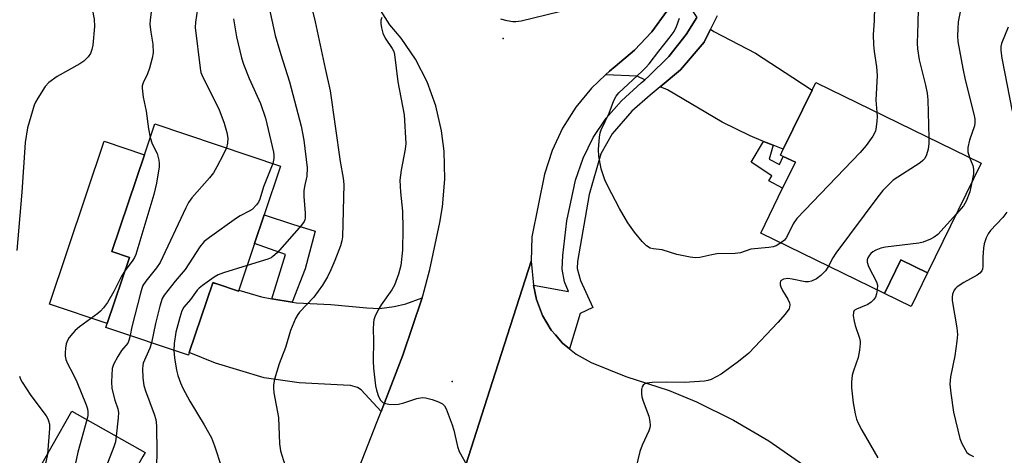
# Model space of a CAD drawing. Units: inches. Extents: x 1315759 to 1321759, y 489449 to 493449.
# Drawn here: x 1318920 to 1319174, y 490231 to 490343 of the extents above; entities that cross this region are included whole.
import ezdxf

# ---------------------------------------------------------------- set-up
doc = ezdxf.new("R2010")
doc.units = ezdxf.units.IN
doc.header["$MEASUREMENT"] = 0
for name, color, linetype in [('BLDG-Footprint', 5, 'Continuous'), ('CULTRL-Pad', 6, 'Continuous'), ('ELEV-Spot Elevation', 7, 'Continuous'), ('TRANS-Driveway', 251, 'Continuous'), ('TRANS-Non Street Sidewalk', 7, 'Continuous'), ('TRANS-Road', 130, 'Continuous'), ('TRANS-Street Sidewalk', 7, 'Continuous'), ('Undefined', 1, 'Continuous')]:
    doc.layers.add(name, color=color, linetype=linetype)

msp = doc.modelspace()

# ---------------------------------------------------------------- linework, layer by layer
at = {"layer": 'BLDG-Footprint'}
for points, elevation in [([(1319167.89, 490306.26), (1319154.08, 490277.94), (1319147.18, 490281.3), (1319142.95, 490272.62), (1319111.03, 490288.19), (1319116.68, 490299.79), (1319119.96, 490306.5), (1319116.83, 490308.03), (1319116.12, 490308.38), (1319116.85, 490309.88), (1319124.28, 490325.12), (1319125.23, 490327.06)], 262.2), ([(1318980.49, 490285.58), (1318976.41, 490273.48), (1318976.32, 490273.21), (1318970.73, 490275.09), (1318969.72, 490275.44), (1318969.69, 490275.36), (1318963.64, 490257.39), (1318963.41, 490256.7), (1318942.12, 490263.87), (1318942.45, 490264.86), (1318948.21, 490281.96), (1318943.66, 490283.49), (1318952.07, 490308.45), (1318954.78, 490316.46), (1318987.21, 490305.53), (1318982.96, 490292.9)], 271.94), ([(1318951.65, 490230.53), (1318942.8, 490214.9), (1318949.99, 490210.83), (1318949.95, 490210.76), (1318942.78, 490198.1), (1318938.64, 490190.79), (1318932.49, 490179.94), (1318902.94, 490196.67), (1318919.73, 490226.32), (1318923.19, 490224.37), (1318933.33, 490242.27), (1318952.24, 490231.55)], 274.9)]:
    msp.add_lwpolyline(points, close=True, dxfattribs=dict(at, elevation=elevation))
at = {"layer": 'CULTRL-Pad'}
for points in [[(1318948.21, 490281.96), (1318942.45, 490264.86), (1318927.57, 490269.88), (1318941.74, 490311.93), (1318952.07, 490308.45), (1318943.66, 490283.49)], [(1319154.08, 490277.94), (1319149.85, 490269.26), (1319142.95, 490272.62), (1319147.18, 490281.3)]]:
    msp.add_lwpolyline(points, close=True, dxfattribs=at)
at = {"layer": 'ELEV-Spot Elevation'}
for p in [(1319044.64, 490338.49, 263.92), (1319031.44, 490249.95, 263.93)]:
    msp.add_point(p, dxfattribs=at)
at = {"layer": 'TRANS-Driveway'}
for points in [[(1319094.58, 490343.91), (1319091.79, 490339.5), (1319087.29, 490333.84), (1319082.19, 490328.71), (1319081.15, 490327.81), (1319079.19, 490328.7), (1319071.01, 490329.1), (1319072.01, 490330.05), (1319073.48, 490331.24), (1319078.47, 490335.44), (1319082.93, 490340.2), (1319086.77, 490345.47), (1319089.87, 490351.02)], [(1319114.26, 490310.91), (1319111.77, 490311.91), (1319108.29, 490313.29), (1319101.11, 490316.82), (1319086.97, 490325.18), (1319085.11, 490326.02), (1319090.3, 490330.34), (1319096.45, 490337.52), (1319098.08, 490340.85), (1319098.96, 490340.24), (1319109.67, 490334.7), (1319119.28, 490328.35), (1319124.28, 490325.12), (1319116.85, 490309.88)], [(1318984.98, 490271.28), (1318990.2, 490270.41), (1318991.29, 490270.23), (1319000.17, 490269.83), (1319009.46, 490268.94), (1319012.7, 490268.74), (1319016.53, 490269.25), (1319019.46, 490269.96), (1319023.7, 490271.48), (1319018.75, 490256.75), (1319013.11, 490242.18), (1319007.98, 490247.73), (1319007.07, 490248.34), (1319005.25, 490248.84), (1319003.43, 490248.94), (1318992.02, 490249.53), (1318982.93, 490250.83), (1318970.41, 490254.65), (1318963.64, 490257.39), (1318969.7, 490275.36), (1318970.73, 490275.09), (1318976.32, 490273.21), (1318976.41, 490273.48), (1318982.3, 490271.73)]]:
    msp.add_lwpolyline(points, close=True, dxfattribs=at)
at = {"layer": 'TRANS-Non Street Sidewalk'}
for points in [[(1319114.26, 490310.91), (1319113.2, 490307.35), (1319115.84, 490305.97), (1319116.83, 490308.03), (1319119.96, 490306.51), (1319116.68, 490299.79), (1319113.14, 490301.75), (1319113.9, 490303.04), (1319108.59, 490306.5), (1319111.77, 490311.91)], [(1318990.2, 490270.41), (1318984.98, 490271.28), (1318988.47, 490282.73), (1318980.49, 490285.58), (1318982.96, 490292.9), (1318990.28, 490290.5), (1318996.14, 490288.69), (1318993.52, 490279)]]:
    msp.add_lwpolyline(points, close=True, dxfattribs=at)
at = {"layer": 'TRANS-Road'}
msp.add_lwpolyline([(1319030.83, 490215.48), (1319041.89, 490249.93), (1319051.84, 490280.97), (1319052.45, 490274.77), (1319053.2, 490271.09), (1319054.74, 490266.99), (1319057.02, 490263.15), (1319058.07, 490261.94), (1319059.94, 490259.77), (1319061.68, 490258.36), (1319063.41, 490256.96), (1319067.32, 490254.8), (1319076.21, 490251.17), (1319087.42, 490247.55), (1319094.44, 490244.64), (1319103.98, 490239.95), (1319113.14, 490234.56), (1319121.88, 490228.51)], dxfattribs=at)
for points in [[(1319002.05, 490213.86, 0), (1319012.1, 490239.58, 0), (1319013.11, 490242.18, 0), (1319018.75, 490256.75, 0), (1319023.7, 490271.48, 0), (1319023.87, 490272.01, 0), (1319025.69, 490278.82, 0), (1319028.29, 490291, 0), (1319028.97, 490294.99, 0), (1319029.57, 490302.17, 0), (1319029.38, 490309.37, 0), (1319028.73, 490314.66, 0), (1319027.23, 490321.06, 0), (1319024.97, 490327.23, 0), (1319022, 490333.09, 0), (1319018.34, 490338.54, 0), (1319015.39, 490342.02, 0), (1319012.36, 490346.71, 0)], [(1319086.77, 490345.47, 0), (1319082.93, 490340.2, 0), (1319078.47, 490335.44, 0), (1319073.48, 490331.24, 0), (1319072.01, 490330.05, 0), (1319071.01, 490329.1, 0), (1319067.39, 490325.65, 0), (1319063.34, 490320.71, 0), (1319059.93, 490315.3, 0), (1319057.22, 490309.52, 0), (1319055.24, 490303.45, 0), (1319052.02, 490287.24, 0), (1319051.84, 490280.97, 0), (1319041.89, 490249.93, 0), (1319030.83, 490215.48, 0)]]:
    msp.add_polyline3d(points, dxfattribs=at)
at = {"layer": 'TRANS-Street Sidewalk'}
msp.add_lwpolyline([(1319099.77, 490344.29), (1319098.08, 490340.85), (1319096.45, 490337.52), (1319090.3, 490330.34), (1319085.11, 490326.02), (1319082.53, 490323.87), (1319077.79, 490319.72), (1319072.75, 490313.86), (1319069.83, 490308.7), (1319066.81, 490298.2), (1319063.8, 490280.93), (1319063.71, 490279.11), (1319064.52, 490275.98), (1319067.76, 490269.02), (1319064.43, 490267.5), (1319061.68, 490258.36), (1319059.94, 490259.77), (1319058.07, 490261.94), (1319057.02, 490263.15), (1319054.74, 490266.99), (1319053.2, 490271.09), (1319052.45, 490274.77), (1319061.41, 490273.16), (1319060.4, 490275.61), (1319059.79, 490278.91), (1319059.98, 490282.41), (1319061.05, 490291.38), (1319062.89, 490300.22), (1319063.3, 490301.93), (1319065.2, 490307.58), (1319067.83, 490312.93), (1319071.14, 490317.88), (1319075.08, 490322.35), (1319080.22, 490327), (1319081.15, 490327.81), (1319082.19, 490328.71), (1319087.29, 490333.84), (1319091.79, 490339.5), (1319094.58, 490343.91)], dxfattribs=at)
at = {"layer": 'Undefined'}
for points, elevation in [([(1318954.78, 490376.28), (1318956.1, 490375.46), (1318957.42, 490374.42), (1318958.46, 490373.39), (1318959.24, 490372.28), (1318959.86, 490370.66), (1318962.3, 490362.44), (1318962.93, 490360.84), (1318964.52, 490357.48), (1318964.99, 490356.16), (1318965.69, 490352.7), (1318965.8, 490350.61), (1318965.76, 490346.13), (1318965.26, 490342.71), (1318965.21, 490341.27), (1318966.42, 490330.8), (1318966.67, 490329.72), (1318967.14, 490328.47), (1318971.31, 490320.28), (1318972.69, 490316.64), (1318973.36, 490314.16), (1318973.6, 490312.76), (1318973.54, 490311.4), (1318973.21, 490310.25)], 272), ([(1319157.8, 490360.67), (1319157.67, 490359.96), (1319157.48, 490359.48), (1319156.62, 490358.37), (1319155.31, 490357.31), (1319152.25, 490355.5), (1319151.6, 490355.03), (1319151.1, 490354.5), (1319150.81, 490354.07), (1319150.6, 490353.61), (1319150.49, 490353.09), (1319150.5, 490352.24), (1319150.65, 490351.07), (1319151.45, 490347.26), (1319151.59, 490346.11), (1319151.57, 490342.39), (1319151.36, 490337.21), (1319151.42, 490335.79), (1319151.86, 490332.96), (1319153.55, 490326.38), (1319153.94, 490324.37), (1319154.1, 490322.62), (1319154.4, 490312.84)], 262), ([(1319148.08, 490358.38), (1319147.87, 490357.47), (1319147.2, 490356.26), (1319146.34, 490355.15), (1319145.35, 490354.2), (1319144.73, 490353.83), (1319144.03, 490353.6), (1319141.78, 490353.46), (1319140.96, 490353.32), (1319140.37, 490352.97), (1319140.16, 490352.61), (1319140.04, 490352.19), (1319140, 490351.27), (1319140.29, 490348.16), (1319140.35, 490346.74), (1319140.27, 490343.04), (1319140.06, 490339.45), (1319140.09, 490336.81), (1319140.24, 490335.08), (1319140.85, 490331.11), (1319141.08, 490328.93), (1319140.72, 490322.56), (1319140.95, 490319.4)], 264), ([(1318953.41, 490353.91), (1318953.64, 490353.17), (1318953.77, 490352.33), (1318954.03, 490347.76), (1318953.96, 490346.63), (1318953.54, 490343.25), (1318953.51, 490342.11), (1318953.73, 490340.05), (1318954.25, 490337.03), (1318954.31, 490334.79), (1318954.1, 490333.38), (1318953.43, 490330.83), (1318952.87, 490329.34), (1318951.78, 490327.01), (1318951.54, 490326.21), (1318951.5, 490325.64), (1318951.79, 490323.3), (1318952.54, 490319.73), (1318953.14, 490315.12), (1318953.57, 490312.89)], 274), ([(1318994.02, 490351.25), (1318996.12, 490342.75), (1318998.69, 490330.68), (1319000, 490324.96), (1319002.53, 490306.73), (1319003.35, 490302.37), (1319003.52, 490300.73), (1319003.15, 490287.3), (1319003.03, 490286.23), (1319002.64, 490284.91), (1319001.19, 490281.17), (1319000.14, 490278.76), (1318999.27, 490276.96), (1318998.05, 490274.81), (1318995.76, 490271.68), (1318992.11, 490267.84), (1318991.62, 490267.19), (1318991.08, 490266.21), (1318989.76, 490263.11), (1318988.43, 490258.68), (1318986.86, 490254.45), (1318985.63, 490250.51), (1318985.35, 490249.08), (1318985.34, 490248.2), (1318985.46, 490247.03), (1318986.69, 490240.63), (1318986.95, 490233.79), (1318987.14, 490232.05), (1318988.26, 490228.39)], 266), ([(1318983.67, 490349.2), (1318985.84, 490339.2), (1318987.25, 490334.32), (1318989.47, 490327.29), (1318992.52, 490315.81), (1318993.19, 490312.18), (1318994.08, 490305.1), (1318994.01, 490302.96), (1318993.33, 490300.22), (1318993.17, 490299.13), (1318993.2, 490297.69), (1318993.53, 490293.33), (1318993.53, 490292.2), (1318993.45, 490291.66), (1318993.28, 490291.25), (1318992.63, 490290.3), (1318986.29, 490283.16), (1318985.24, 490282.14), (1318984.75, 490281.83), (1318983.95, 490281.49), (1318978.55, 490279.83)], 268), ([(1319163.08, 490348.27), (1319161.98, 490342.74), (1319161.82, 490341.04), (1319161.79, 490339.08), (1319161.89, 490337.66), (1319163.13, 490330.7), (1319163.75, 490327.8), (1319166, 490318.9), (1319166.21, 490317.75), (1319166.24, 490316.7), (1319166.12, 490315.9), (1319164.83, 490312.18), (1319164.4, 490310.3), (1319164.4, 490309.21), (1319164.84, 490307.75)], 260), ([(1318938.61, 490346.14), (1318939.13, 490343.44), (1318939.19, 490341.52), (1318938.76, 490336.77), (1318938.53, 490335.64), (1318938.16, 490334.57), (1318937.58, 490333.69), (1318936.42, 490332.59), (1318935.44, 490331.95), (1318929.58, 490328.62), (1318927.47, 490327.11), (1318926.46, 490326.09), (1318924.56, 490323.08), (1318923.99, 490322.05), (1318923.65, 490321.24), (1318921.91, 490315.39), (1318921.29, 490311.63), (1318920.48, 490298.75), (1318919.19, 490283.77)], 276), ([(1319059.15, 490345.31), (1319049.23, 490342.91), (1319047.9, 490342.75), (1319047.08, 490342.76), (1319045.66, 490342.98), (1319043.98, 490343.41)], 264), ([(1318975.08, 490343.5), (1318975.86, 490338.88), (1318977.15, 490333.5), (1318977.67, 490331.85), (1318979.1, 490328.12), (1318981.98, 490321.67), (1318983.32, 490317.91), (1318985.4, 490309.15), (1318985.47, 490308.3), (1318985.44, 490307.44), (1318985.16, 490306.22)], 270), ([(1319013.3, 490343.87), (1319013.06, 490343.16), (1319013.04, 490342.35), (1319013.2, 490341.23), (1319013.54, 490339.85), (1319014.17, 490338.57), (1319016.02, 490335.89), (1319016.38, 490335.1), (1319016.58, 490334.29), (1319017.44, 490327.23), (1319019.07, 490318.75), (1319019.5, 490311.35), (1319019.37, 490309.9), (1319018.31, 490304.5), (1319017.96, 490301.93), (1319018.1, 490298.79), (1319018.61, 490293.88), (1319018.72, 490289.33), (1319018.61, 490283.82), (1319018.2, 490279.85), (1319017.59, 490277.58), (1319016.61, 490274.8), (1319015.87, 490273.55), (1319013.13, 490269.68), (1319012.34, 490268.44), (1319011.49, 490266.62), (1319011.25, 490265.83), (1319011.13, 490265.03), (1319011.05, 490263.4), (1319011.14, 490260.48), (1319011.09, 490255.14), (1319011.15, 490253.38), (1319011.67, 490248.78), (1319011.92, 490247.66), (1319012.44, 490246.05), (1319012.98, 490245.07), (1319013.56, 490244.51), (1319014.28, 490244.23), (1319015.09, 490244.08), (1319016.49, 490243.97), (1319017.61, 490244.04), (1319019.01, 490244.42), (1319022.34, 490245.54), (1319023.73, 490245.8), (1319024.58, 490245.7), (1319026.27, 490245.23), (1319027.94, 490244.67), (1319028.94, 490244.18), (1319029.48, 490243.6), (1319029.87, 490242.85), (1319031.45, 490238.75), (1319031.87, 490237.35), (1319032.83, 490233.17), (1319033.26, 490231.84), (1319035.14, 490228.47)], 264), ([(1319116.2, 490285.67), (1319115.01, 490284.97), (1319114.21, 490284.67), (1319113.09, 490284.49), (1319108.51, 490284.05), (1319105.81, 490283.12), (1319104.42, 490282.97), (1319099.73, 490282.87), (1319098.4, 490282.65), (1319095.33, 490281.94), (1319094.22, 490281.81), (1319092.8, 490281.98), (1319089.39, 490282.74), (1319085.63, 490283.92), (1319083.28, 490284.18), (1319082.48, 490284.37), (1319081.61, 490284.9), (1319080.45, 490286.04), (1319078.51, 490288.47), (1319076.78, 490290.85), (1319074.63, 490294.54), (1319071.57, 490300.36), (1319070.82, 490301.96), (1319069.86, 490304.84), (1319069.26, 490308.05), (1319069.22, 490309.79), (1319069.44, 490312.95), (1319069.6, 490314.08), (1319069.84, 490314.89), (1319071.92, 490319.2), (1319073.14, 490322.41), (1319073.78, 490323.58), (1319074.46, 490324.45), (1319080.41, 490330.01), (1319081.45, 490331.05), (1319082.22, 490331.95), (1319084.71, 490335.2), (1319087.64, 490338.86), (1319088.69, 490340.3), (1319089.34, 490341.57), (1319090.08, 490343.74)], 264), ([(1319174.84, 490341.42), (1319173.16, 490337.16), (1319172.99, 490336.38), (1319172.92, 490335.35), (1319173.18, 490333.34), (1319175.88, 490319.69)], 258), ([(1319140.95, 490319.4), (1319141.02, 490318.35), (1319140.98, 490317.16), (1319140.84, 490315.67), (1319140.59, 490314.54), (1319139.9, 490313.25), (1319138.2, 490310.8), (1319136.67, 490308.99), (1319120.34, 490291.98), (1319119.41, 490290.59), (1319117.71, 490287.12), (1319117.18, 490286.44), (1319116.2, 490285.67)], 264), ([(1318953.57, 490312.89), (1318954.1, 490311.23), (1318955.41, 490308.79), (1318955.82, 490307.07), (1318955.89, 490306.19), (1318955.85, 490305.33), (1318955.19, 490301.08), (1318954.47, 490298.22), (1318949.89, 490282.73), (1318949.54, 490281.93), (1318949.1, 490281.23), (1318947.08, 490278.59)], 274), ([(1319154.4, 490312.84), (1319154.39, 490311.33), (1319154.18, 490309.87), (1319153.82, 490308.43), (1319153.34, 490307.46), (1319152.83, 490306.93), (1319152.14, 490306.4), (1319145.21, 490301.85), (1319144.12, 490300.88), (1319142.51, 490299.18), (1319141.23, 490297.56), (1319130.41, 490283.06), (1319129.62, 490281.82), (1319128.53, 490279.66)], 262), ([(1318973.21, 490310.25), (1318972.39, 490308.46), (1318970.79, 490305.3), (1318969.91, 490303.75), (1318968.87, 490302.46), (1318964.29, 490297.29), (1318963.42, 490296.1), (1318962.73, 490294.77), (1318956.12, 490280.66), (1318955.19, 490279.25), (1318952.44, 490275.83), (1318951.71, 490274.7), (1318951.39, 490273.91), (1318951.06, 490272.76), (1318948.88, 490264.03), (1318948.38, 490261.76)], 272), ([(1319164.84, 490307.75), (1319165.69, 490305.68), (1319165.91, 490304.7), (1319165.86, 490303.53), (1319165.5, 490301.36)], 260), ([(1318985.16, 490306.22), (1318982.82, 490300.16), (1318981.88, 490296.96), (1318981.52, 490296.23), (1318981.03, 490295.54), (1318979.83, 490294.34), (1318979.11, 490293.88), (1318976.8, 490292.72), (1318975.8, 490292.1), (1318968.86, 490287.11), (1318967.49, 490286.02), (1318966.4, 490284.67), (1318962.56, 490278.82), (1318960.01, 490275.83), (1318957.17, 490272.23), (1318956.67, 490271.31), (1318956.08, 490269.39), (1318954.94, 490264.91), (1318953.94, 490259.89)], 270), ([(1319165.5, 490301.36), (1319164.98, 490298.85), (1319164, 490296.48), (1319163.28, 490295.24), (1319161.53, 490293.21)], 260), ([(1319174.47, 490293.62), (1319173.49, 490292.24), (1319170.25, 490288.92), (1319169.64, 490288.01), (1319169.19, 490287.01), (1319168.68, 490285.43), (1319168.46, 490284.33), (1319168.3, 490282.04), (1319168.33, 490279.6), (1319168.19, 490278.91), (1319168.01, 490278.48), (1319167.51, 490277.84), (1319166.86, 490277.33), (1319163.42, 490275.45), (1319161.68, 490274.33), (1319161.26, 490273.94), (1319160.95, 490273.5), (1319160.52, 490272.5), (1319160.39, 490271.69), (1319160.43, 490270.86), (1319161.63, 490263.79), (1319161.77, 490262.09), (1319161.6, 490260.33), (1319161.05, 490256.53), (1319159.93, 490251.16), (1319159.81, 490249.22), (1319160.02, 490246.89), (1319160.75, 490242.02), (1319162.35, 490235.23), (1319162.88, 490233.87), (1319163.72, 490232.32), (1319164.22, 490231.62), (1319164.87, 490231.09), (1319165.89, 490230.58)], 258), ([(1319161.53, 490293.21), (1319156.68, 490287.88), (1319155.78, 490287.15), (1319154.78, 490286.63), (1319152.93, 490285.89), (1319151.8, 490285.6), (1319143.21, 490284.56), (1319142.03, 490284.36), (1319140.67, 490283.84), (1319139.92, 490283.4), (1319139.43, 490282.98), (1319139.06, 490282.55), (1319138.63, 490281.83), (1319138.46, 490281.32), (1319138.44, 490280.74), (1319138.84, 490279.59), (1319140.88, 490275.67), (1319141.12, 490274.77), (1319141.08, 490273.54)], 260), ([(1318947.08, 490278.59), (1318946.14, 490277.14), (1318944.17, 490273.15), (1318942.53, 490270.35), (1318941.55, 490268.89), (1318940.76, 490268.04), (1318940.1, 490267.47), (1318935.32, 490264.02), (1318934.2, 490263.09), (1318933.6, 490262.43), (1318932.72, 490261.23), (1318932.25, 490260.47), (1318931.92, 490259.67), (1318931.72, 490258.52), (1318931.64, 490257.34), (1318931.67, 490256.46), (1318931.85, 490255.62), (1318932.27, 490254.56), (1318933.74, 490251.85), (1318934.69, 490249.87), (1318937.07, 490243.85), (1318937.38, 490242.84), (1318937.51, 490242.09), (1318937.46, 490241.1), (1318937.23, 490240.05)], 274), ([(1318978.55, 490279.83), (1318972.49, 490277.97), (1318971.1, 490277.45), (1318970.11, 490276.88), (1318967.08, 490274.73), (1318966.19, 490274.02), (1318965.65, 490273.46), (1318963.97, 490271.12), (1318962.25, 490269.1), (1318961.73, 490268.14), (1318961.19, 490266.46), (1318960.2, 490262.69), (1318959.74, 490259.75), (1318959.69, 490257.95)], 268), ([(1319128.53, 490279.66), (1319127.72, 490278.5), (1319126.53, 490277.26), (1319125.39, 490276.43), (1319124.16, 490275.81), (1319123.34, 490275.66), (1319122.48, 490275.68), (1319119.13, 490276.34), (1319117.98, 490276.47), (1319116.9, 490276.34), (1319116.29, 490275.98), (1319116.16, 490275.81), (1319116.04, 490275.38), (1319116.07, 490274.88), (1319116.2, 490274.39), (1319116.67, 490273.42), (1319118.03, 490271.19), (1319118.44, 490270.19), (1319118.51, 490269.68), (1319118.47, 490269.17), (1319118.32, 490268.68), (1319118.05, 490268.2), (1319117.35, 490267.31), (1319115.4, 490265.17), (1319107.96, 490257.24), (1319105.31, 490255.08), (1319100.85, 490251.8), (1319099.56, 490251.08), (1319098.22, 490250.46), (1319097.4, 490250.15), (1319096.56, 490249.97), (1319091.37, 490249.68), (1319086.82, 490249.78), (1319083.04, 490249.67), (1319081.64, 490249.48), (1319081.14, 490249.27), (1319080.72, 490248.97), (1319080.46, 490248.57), (1319080.31, 490247.84), (1319080.3, 490246.75), (1319080.38, 490245.92), (1319080.68, 490244.81), (1319082.2, 490240.97), (1319082.46, 490239.61), (1319082.51, 490238.53), (1319082.43, 490237.99), (1319082.16, 490237.18), (1319080.49, 490233.47), (1319079.86, 490231.85), (1319078.78, 490227.55)], 262), ([(1319141.08, 490273.54), (1319140.88, 490272.51), (1319140.6, 490271.72), (1319140.13, 490271.03), (1319139.54, 490270.42), (1319138.61, 490269.76), (1319135.7, 490268.61), (1319135.15, 490268.2), (1319134.94, 490267.83), (1319134.89, 490266.86), (1319135.09, 490265.51), (1319135.38, 490264.41), (1319136.46, 490261.11), (1319136.63, 490260.28), (1319136.65, 490259.72), (1319136.48, 490258.03), (1319136.13, 490256.07), (1319134.94, 490252.68), (1319134.64, 490251.53), (1319134.45, 490249.77), (1319134.43, 490248.32), (1319134.89, 490244.45), (1319135.36, 490241.59), (1319135.7, 490240.2), (1319136.14, 490239.15), (1319137.07, 490237.38), (1319141.24, 490230.24)], 260), ([(1318948.38, 490261.76), (1318948.08, 490260.53), (1318947.78, 490259.84), (1318946.2, 490257.89), (1318945.25, 490256.4), (1318944.11, 490254.34), (1318943.8, 490253.25), (1318943.63, 490249.79), (1318943.71, 490248.08), (1318944.44, 490245.08), (1318945.24, 490242.83), (1318945.38, 490241.95), (1318945.32, 490240.5), (1318944.8, 490235.77)], 272), ([(1318953.94, 490259.89), (1318953.49, 490258.53), (1318951.8, 490254.61), (1318951.65, 490254.07), (1318951.58, 490253.22), (1318951.7, 490250.89), (1318951.96, 490248.86), (1318952.39, 490247.49), (1318954.63, 490241.52), (1318954.99, 490240.12), (1318955.18, 490238.43), (1318955.29, 490231.46), (1318955.24, 490228.34)], 270), ([(1318959.69, 490257.95), (1318959.85, 490256), (1318960.32, 490252.84), (1318960.7, 490251.45), (1318961.37, 490249.55), (1318961.99, 490248.22), (1318963.81, 490244.84), (1318967.52, 490238.77), (1318969.36, 490235.36), (1318970.17, 490233.33), (1318971.94, 490227.78)], 268), ([(1318919.88, 490251.33), (1318920.15, 490250.55), (1318920.54, 490249.77), (1318922.77, 490246.34), (1318926.71, 490241.05), (1318927.16, 490240.29), (1318927.37, 490239.76), (1318927.58, 490238.92), (1318927.64, 490237.82), (1318927.05, 490231.19)], 276), ([(1318937.23, 490240.05), (1318934.9, 490231.69), (1318933.55, 490225.18), (1318932.76, 490222.06), (1318932.66, 490221.21), (1318932.89, 490220.14), (1318934.18, 490217.28), (1318934.57, 490215.26), (1318934.87, 490212.33), (1318934.93, 490204.78), (1318935.56, 490192.77), (1318935.75, 490191.43), (1318936.19, 490189.79), (1318936.63, 490188.77), (1318937.11, 490188.09)], 274), ([(1318944.8, 490235.77), (1318944.59, 490234.38), (1318944.22, 490233.03), (1318942.14, 490227.73), (1318941.69, 490226.36), (1318940.08, 490219.18), (1318939.95, 490217.84), (1318940.13, 490217.22), (1318940.62, 490216.54), (1318943.26, 490214), (1318943.99, 490213.14), (1318945.42, 490210.87), (1318947.17, 490207.63), (1318947.71, 490206.8)], 272), ([(1318927.05, 490231.19), (1318926.68, 490229.13), (1318925.61, 490225.91), (1318925.35, 490224.83), (1318925.43, 490221.46), (1318924.62, 490213.81), (1318924.5, 490211.74), (1318924.68, 490198.13), (1318924.79, 490195.77), (1318925.76, 490188.17), (1318927.25, 490182.9)], 276)]:
    msp.add_lwpolyline(points, dxfattribs=dict(at, elevation=elevation))

doc.saveas('drawing.dxf')
